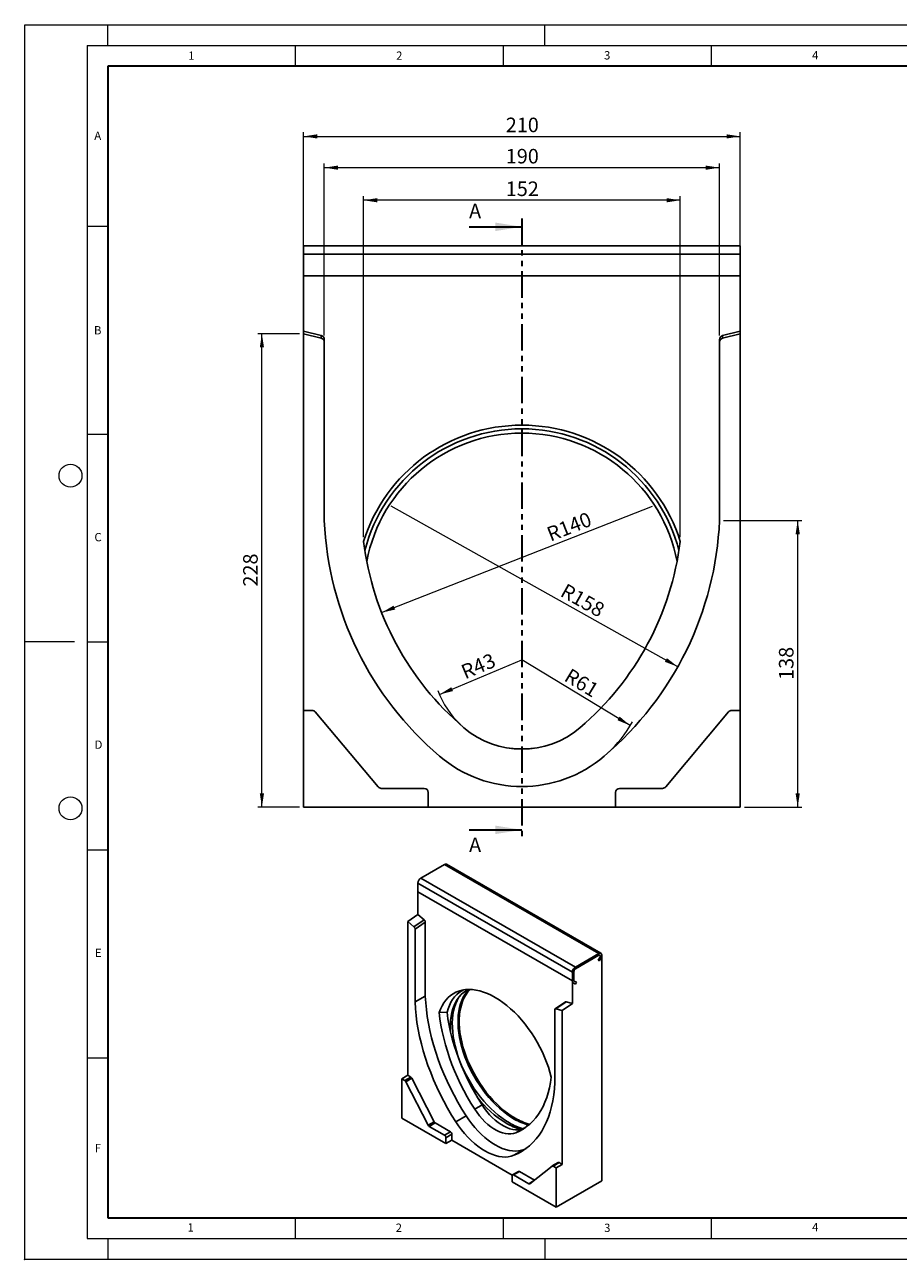
# Model space of a CAD drawing. Units: millimetres. Extents: x 0 to 420, y 0 to 297.
# Drawn here: x 0 to 210, y 0 to 297 of the extents above; entities that cross this region are included whole.
import ezdxf

# ---------------------------------------------------------------- set-up
doc = ezdxf.new("R2010")
doc.units = ezdxf.units.MM
doc.header["$PDSIZE"] = -1
doc.linetypes.add('PHANTOM', pattern=[12.7, 6.35, -1.27, 1.27, -1.27, 1.27, -1.27])
doc.styles.add('SLDTEXTSTYLE0', font='TXT', dxfattribs={"width": 0.605})
doc.styles.add('SLDTEXTSTYLE1', font='TXT', dxfattribs={"width": 0.75})
doc.dimstyles.new('SLDDIMSTYLE0', dxfattribs={"dimtxt": 3.5, "dimasz": 3.302, "dimexe": 0, "dimexo": 0.0625, "dimgap": 0.875, "dimtad": 1, "dimlfac": 2, "dimrnd": 1e-09, "dimzin": 12, "dimdsep": 46, "dimtxsty": 'SLDTEXTSTYLE1', "dimsah": 1, "dimcen": 0.09, "dimadec": 0, "dimazin": 3, "dimtfac": 1, "dimtofl": 0, "dimtmove": 0, "dimatfit": 3, "dimfxl": 0, "dimfrac": 2, "dimtolj": 1, "dimtzin": 12, "dimarcsym": 0})
doc.dimstyles.new('SLDDIMSTYLE1', dxfattribs={"dimtxt": 3.5, "dimasz": 3.302, "dimexe": 0, "dimexo": 0.0625, "dimgap": 0.875, "dimtad": 1, "dimdec": 0, "dimlfac": 2, "dimrnd": 1e-09, "dimzin": 12, "dimdsep": 46, "dimtxsty": 'SLDTEXTSTYLE1', "dimsah": 1, "dimcen": 0.09, "dimadec": 0, "dimazin": 3, "dimtfac": 1, "dimtdec": 0, "dimtofl": 0, "dimtmove": 0, "dimatfit": 3, "dimfxl": 0, "dimfrac": 2, "dimtolj": 1, "dimtzin": 12, "dimarcsym": 0})
doc.dimstyles.new('SLDDIMSTYLE2', dxfattribs={"dimtxt": 3.5, "dimasz": 3.302, "dimexe": 0, "dimexo": 0.0625, "dimgap": 0.875, "dimtad": 1, "dimlfac": 2, "dimrnd": 1e-09, "dimzin": 12, "dimdsep": 46, "dimtxsty": 'SLDTEXTSTYLE1', "dimsah": 1, "dimcen": 0, "dimadec": 0, "dimazin": 3, "dimtfac": 1, "dimtofl": 0, "dimtmove": 0, "dimatfit": 3, "dimfxl": 0, "dimfrac": 2, "dimtolj": 1, "dimtzin": 12, "dimarcsym": 0})
doc.dimstyles.new('SLDDIMSTYLE3', dxfattribs={"dimtxt": 3.5, "dimasz": 3.302, "dimexe": 0, "dimexo": 0.0625, "dimgap": 0.875, "dimtad": 1, "dimlfac": 2, "dimrnd": 1e-09, "dimzin": 12, "dimdsep": 46, "dimtxsty": 'SLDTEXTSTYLE1', "dimsah": 1, "dimcen": 0, "dimadec": 0, "dimazin": 3, "dimtfac": 1, "dimtofl": 0, "dimtmove": 0, "dimatfit": 3, "dimfxl": 0, "dimfrac": 2, "dimtolj": 1, "dimtzin": 12, "dimarcsym": 0})

# ---------------------------------------------------------------- blocks, each defined once
blk = doc.blocks.new('_D')
at = {"color": 179, "linetype": 'Continuous', "lineweight": 18}
for p, q in [((67.02, 237.62), (67.02, 271.13)), ((172.02, 237.62), (172.02, 271.13)), ((67.02, 270.13), (172.02, 270.13))]:
    blk.add_line(p, q, dxfattribs=at)
for points in [[(67.02, 270.13), (70.32, 269.62), (70.32, 270.63)], [(172.02, 270.13), (168.72, 270.63), (168.72, 269.62)]]:
    blk.add_solid(points, dxfattribs=at)
at = {"color": 179, "linetype": 'Continuous', "lineweight": 18, "insert": (115.64, 274.64), "char_height": 3.5, "attachment_point": 1, "style": 'SLDTEXTSTYLE1'}
blk.add_mtext('210', dxfattribs=at)
blk = doc.blocks.new('_D_1')
at = {"color": 179, "linetype": 'Continuous', "lineweight": 18}
for p, q in [((66.02, 222.66), (56.02, 222.66)), ((57.02, 108.79), (57.02, 222.66)), ((66.02, 108.79), (56.02, 108.79))]:
    blk.add_line(p, q, dxfattribs=at)
for points in [[(57.02, 222.66), (56.51, 219.35), (57.53, 219.35)], [(57.02, 108.79), (57.53, 112.09), (56.51, 112.09)]]:
    blk.add_solid(points, dxfattribs=at)
at = {"color": 179, "linetype": 'Continuous', "lineweight": 18, "insert": (52.51, 161.84), "char_height": 3.5, "attachment_point": 1, "rotation": 90, "style": 'SLDTEXTSTYLE1'}
blk.add_mtext('228', dxfattribs=at)
blk = doc.blocks.new('_D_2')
at = {"color": 179, "linetype": 'Continuous', "lineweight": 18}
for p, q in [((72.02, 222.26), (72.02, 263.61)), ((72.02, 262.61), (167.02, 262.61)), ((167.02, 222.26), (167.02, 263.61))]:
    blk.add_line(p, q, dxfattribs=at)
for points in [[(72.02, 262.61), (75.32, 262.1), (75.32, 263.11)], [(167.02, 262.61), (163.72, 263.11), (163.72, 262.1)]]:
    blk.add_solid(points, dxfattribs=at)
at = {"color": 179, "linetype": 'Continuous', "lineweight": 18, "insert": (115.64, 267.12), "char_height": 3.5, "attachment_point": 1, "style": 'SLDTEXTSTYLE1'}
blk.add_mtext('190', dxfattribs=at)
blk = doc.blocks.new('_D_3')
at = {"color": 179, "linetype": 'Continuous', "lineweight": 18}
for p, q in [((81.46, 173.7), (81.46, 255.77)), ((157.58, 173.7), (157.58, 255.77)), ((157.58, 254.77), (81.46, 254.77))]:
    blk.add_line(p, q, dxfattribs=at)
for points in [[(81.46, 254.77), (84.76, 254.26), (84.76, 255.28)], [(157.58, 254.77), (154.28, 255.28), (154.28, 254.26)]]:
    blk.add_solid(points, dxfattribs=at)
at = {"color": 179, "linetype": 'Continuous', "lineweight": 18, "insert": (115.64, 259.28), "char_height": 3.5, "attachment_point": 1, "style": 'SLDTEXTSTYLE1'}
blk.add_mtext('152', dxfattribs=at)
blk = doc.blocks.new('_D_4')
at = {"color": 179, "linetype": 'Continuous', "lineweight": 18}
blk.add_line((85.8, 155.57), (150.94, 181.18), dxfattribs=at)
blk.add_solid([(85.8, 155.57), (89.06, 156.31), (88.68, 157.25)], dxfattribs=at)
at = {"color": 179, "linetype": 'Continuous', "lineweight": 18, "insert": (125.13, 175.87), "char_height": 3.5, "attachment_point": 1, "rotation": 21.4606, "style": 'SLDTEXTSTYLE1'}
blk.add_mtext('R140', dxfattribs=at)
blk = doc.blocks.new('_D_5')
at = {"color": 179, "linetype": 'Continuous', "lineweight": 18}
blk.add_line((99.71, 135.88), (119.52, 144.24), dxfattribs=at)
blk.add_arc((119.52, 144.24), 21.5, 200.2097, 226.883, dxfattribs=at)
blk.add_solid([(99.71, 135.88), (102.95, 136.7), (102.55, 137.63)], dxfattribs=at)
at = {"color": 179, "linetype": 'Continuous', "lineweight": 18, "insert": (104.52, 142.71), "char_height": 3.5, "attachment_point": 1, "rotation": 22.8727, "style": 'SLDTEXTSTYLE1'}
blk.add_mtext('R43', dxfattribs=at)
blk = doc.blocks.new('_D_6')
at = {"color": 179, "linetype": 'Continuous', "lineweight": 18}
blk.add_line((157.01, 142.55), (88.09, 181.18), dxfattribs=at)
blk.add_solid([(157.01, 142.55), (154.38, 144.61), (153.88, 143.73)], dxfattribs=at)
at = {"color": 179, "linetype": 'Continuous', "lineweight": 18, "insert": (130.2, 162.74), "char_height": 3.5, "attachment_point": 1, "rotation": 330.7293, "style": 'SLDTEXTSTYLE1'}
blk.add_mtext('R158', dxfattribs=at)
blk = doc.blocks.new('_D_7')
at = {"color": 179, "linetype": 'Continuous', "lineweight": 18}
blk.add_line((145.58, 128.4), (119.52, 144.24), dxfattribs=at)
blk.add_arc((119.52, 144.24), 30.5, 312.3253, 330.5853, dxfattribs=at)
blk.add_solid([(145.58, 128.4), (143.02, 130.55), (142.5, 129.68)], dxfattribs=at)
at = {"color": 179, "linetype": 'Continuous', "lineweight": 18, "insert": (131.24, 142.34), "char_height": 3.5, "attachment_point": 1, "rotation": 328.7074, "style": 'SLDTEXTSTYLE1'}
blk.add_mtext('R61', dxfattribs=at)
blk = doc.blocks.new('_D_8')
at = {"color": 179, "linetype": 'Continuous', "lineweight": 18}
for p, q in [((168.02, 177.73), (186.82, 177.73)), ((185.82, 108.79), (185.82, 177.73)), ((173.02, 108.79), (186.82, 108.79))]:
    blk.add_line(p, q, dxfattribs=at)
for points in [[(185.82, 177.73), (185.31, 174.43), (186.33, 174.43)], [(185.82, 108.79), (186.33, 112.09), (185.31, 112.09)]]:
    blk.add_solid(points, dxfattribs=at)
at = {"color": 179, "linetype": 'Continuous', "lineweight": 18, "insert": (181.31, 139.38), "char_height": 3.5, "attachment_point": 1, "rotation": 90, "style": 'SLDTEXTSTYLE1'}
blk.add_mtext('138', dxfattribs=at)

msp = doc.modelspace()

# ---------------------------------------------------------------- linework, layer by layer
at = {"color": 7, "linetype": 'Continuous', "lineweight": 18}
for p, q in [((0, 0), (0, 297)), ((0, 297), (420, 297)), ((20, 292), (20, 297)), ((125, 292), (125, 297)), ((15, 292), (415, 292)), ((15, 292), (15, 5)), ((65, 292), (65, 287)), ((115, 292), (115, 287)), ((165, 292), (165, 287)), ((15, 248.5), (20, 248.5)), ((15, 198.5), (20, 198.5)), ((12, 148.5), (0, 148.5)), ((15, 148.5), (20, 148.5)), ((15, 98.5), (20, 98.5)), ((15, 48.5), (20, 48.5)), ((65, 10), (65, 5)), ((115, 10), (115, 5)), ((165, 10), (165, 5)), ((15, 5), (415, 5)), ((20, 5), (20, 0)), ((125, 5), (125, 0)), ((0, 0), (420, 0))]:
    msp.add_line(p, q, dxfattribs=at)
at = {"color": 7, "linetype": 'Continuous', "lineweight": 35}
for p, q in [((20, 287), (20, 10)), ((410, 287), (20, 287)), ((106.8195, 248.3784), (119.5195, 248.3784)), ((106.8195, 103.311), (119.5195, 103.311)), ((20, 10), (415, 10))]:
    msp.add_line(p, q, dxfattribs=at)
at = {"color": 7, "linetype": 'PHANTOM', "lineweight": 35}
msp.add_line((119.5195, 250.3784), (119.5195, 101.311), dxfattribs=at)
at = {"color": 7, "linetype": 'Continuous', "lineweight": 25}
for p, q in [((172.0195, 243.7879), (67.0195, 243.7879)), ((67.0195, 243.7879), (67.0195, 241.7879)), ((172.0195, 243.7879), (172.0195, 241.7879)), ((172.0195, 241.7879), (67.0195, 241.7879)), ((67.0195, 241.7879), (67.0195, 236.6163)), ((172.0195, 241.7879), (172.0195, 236.6163)), ((172.0195, 236.6163), (67.0195, 236.6163)), ((172.0195, 236.6163), (67.0195, 236.6163)), ((67.0195, 236.6163), (67.0195, 223.2879)), ((172.0195, 223.2879), (172.0195, 236.6163)), ((71.2605, 222.2305), (67.0195, 223.2879)), ((67.0195, 222.6567), (67.0195, 223.2879)), ((172.0195, 223.2879), (167.7785, 222.2305)), ((172.0195, 222.6567), (172.0195, 223.2879)), ((71.2605, 221.5993), (67.0195, 222.6567)), ((67.0195, 222.6567), (67.0195, 132.0379)), ((71.2605, 221.5993), (71.2605, 222.2305)), ((72.0195, 221.256), (72.0195, 220.6248)), ((72.0195, 177.7313), (72.0195, 220.6248)), ((167.0195, 220.6248), (167.0195, 221.256)), ((167.0195, 220.6248), (167.0195, 177.7313)), ((172.0195, 222.6567), (167.7785, 221.5993)), ((167.7785, 222.2305), (167.7785, 221.5993)), ((172.0195, 132.0379), (172.0195, 222.6567)), ((69.0532, 132.0379), (67.0195, 132.0379)), ((67.0195, 132.0379), (67.0195, 108.7879)), ((84.9529, 113.6451), (69.8192, 131.6807)), ((169.2198, 131.6807), (154.0861, 113.6451)), ((172.0195, 132.0379), (169.9858, 132.0379)), ((172.0195, 108.7879), (172.0195, 132.0379)), ((96.0195, 113.2879), (85.7189, 113.2879)), ((153.3201, 113.2879), (143.0195, 113.2879)), ((97.0195, 108.7879), (97.0195, 112.2879)), ((142.0195, 112.2879), (142.0195, 108.7879)), ((67.0195, 108.7879), (97.0195, 108.7879)), ((97.0195, 108.7879), (142.0195, 108.7879)), ((142.0195, 108.7879), (172.0195, 108.7879)), ((138.525, 73.6101), (101.4019, 95.0408)), ((100.902, 94.9913), (95.2451, 91.7257)), ((138.0251, 73.5606), (100.902, 94.9913)), ((131.6611, 69.0702), (94.538, 90.5009)), ((94.538, 90.5009), (94.538, 88.3895)), ((132.3682, 70.295), (95.2451, 91.7257)), ((131.6611, 66.9588), (94.538, 88.3895)), ((94.538, 88.3895), (94.538, 82.9479)), ((131.6611, 66.9588), (94.538, 88.3895)), ((92.0631, 81.2615), (94.538, 82.9479)), ((92.0631, 81.2615), (92.0631, 44.2646)), ((93.5625, 79.9642), (92.0631, 81.2615)), ((93.5625, 79.9642), (96.0374, 81.6506)), ((96.3058, 81.0979), (93.8309, 79.4115)), ((96.0374, 81.6506), (94.538, 82.9479)), ((96.3058, 63.328), (96.3058, 81.0979)), ((93.8309, 61.8993), (93.8309, 79.4115)), ((138.0251, 73.5606), (132.3682, 70.295)), ((132.3682, 69.8867), (138.0251, 73.1523)), ((138.0251, 73.1523), (132.3682, 69.8867)), ((138.2751, 72.5997), (137.8912, 71.9348)), ((137.8912, 71.9348), (138.2751, 72.5997)), ((137.8912, 71.9348), (138.1412, 71.7904)), ((138.1412, 71.7904), (137.8912, 71.9348)), ((138.1412, 71.7904), (138.5251, 72.4553)), ((138.5251, 72.4553), (138.1412, 71.7904)), ((138.7322, 18.8523), (138.7322, 73.1523)), ((131.6611, 69.0702), (131.6611, 66.9588)), ((132.0147, 67.1629), (132.0147, 69.2743)), ((132.0147, 69.2743), (132.0147, 67.1629)), ((131.6611, 61.5172), (131.6611, 66.9588)), ((131.8682, 66.501), (132.3682, 66.2123)), ((132.3682, 66.2123), (131.8682, 66.501)), ((132.6182, 66.6453), (132.1182, 66.934)), ((132.1182, 66.934), (132.6182, 66.6453)), ((132.3682, 66.2123), (132.6182, 66.6453)), ((132.6182, 66.6453), (132.3682, 66.2123)), ((93.8309, 61.8993), (96.3058, 63.328)), ((101.5166, 59.424), (99.6433, 59.3485)), ((127.4185, 60.0218), (127.4185, 42.5096)), ((129.9869, 61.9319), (127.512, 60.2455)), ((130.1617, 61.9511), (127.6868, 60.2647)), ((129.1862, 59.8308), (127.6868, 60.2647)), ((129.1862, 59.8308), (131.6611, 61.5172)), ((129.1862, 22.8338), (129.1862, 59.8308)), ((131.6611, 61.5172), (130.1617, 61.9511)), ((90.6489, 43.4481), (92.0631, 44.2646)), ((91.3679, 43.0331), (90.6489, 43.4481)), ((90.6489, 43.4481), (90.6489, 33.9559)), ((91.3679, 43.0331), (92.7821, 43.8495)), ((93.053, 43.5473), (91.6388, 42.7309)), ((96.9893, 32.2787), (91.6388, 42.7309)), ((92.7821, 43.8495), (92.0631, 44.2646)), ((98.4035, 33.0951), (93.053, 43.5473)), ((109.9352, 37.1473), (108.1675, 36.1268)), ((90.6489, 33.9559), (101.2555, 27.8328)), ((96.9893, 32.2787), (98.4035, 33.0951)), ((98.6744, 32.7929), (97.2602, 31.9765)), ((102.3162, 30.6905), (98.6744, 32.7929)), ((103.6285, 33.0931), (106.1034, 34.5218)), ((100.902, 29.8741), (97.2602, 31.9765)), ((100.902, 29.8741), (102.3162, 30.6905)), ((102.6697, 30.0782), (101.2555, 29.2617)), ((102.6697, 28.6492), (102.6697, 30.0782)), ((119.7994, 31.4528), (118.0316, 30.4323)), ((119.7994, 31.4528), (120.3494, 31.6924)), ((101.2555, 27.8328), (101.2555, 29.2617)), ((101.2555, 27.8328), (102.6697, 28.6492)), ((102.6697, 28.6492), (117.2127, 20.2538)), ((117.6204, 25.0154), (120.0953, 26.4441)), ((120.4614, 26.5991), (120.0953, 26.4441)), ((118.6832, 21.1225), (117.269, 20.3061)), ((118.9332, 21.0977), (117.519, 20.2813)), ((122.5121, 19.0317), (118.9332, 21.0977)), ((126.7822, 22.443), (121.4316, 18.1684)), ((128.2172, 23.2737), (126.803, 22.4573)), ((128.4672, 23.2489), (127.053, 22.4325)), ((127.772, 22.0174), (127.053, 22.4325)), ((127.772, 22.0174), (129.1862, 22.8338)), ((127.772, 12.5251), (127.772, 22.0174)), ((129.1862, 22.8338), (128.4672, 23.2489)), ((117.1654, 20.0772), (117.1654, 18.6482)), ((117.1654, 18.6482), (127.772, 12.5251)), ((121.1608, 18.179), (117.519, 20.2813)), ((121.1608, 18.179), (122.1845, 18.77)), ((138.7322, 18.8523), (127.772, 12.5251))]:
    msp.add_line(p, q, dxfattribs=at)
at = {"color": 7, "linetype": 'Continuous', "lineweight": 25, "flags": 128}
for points in [[(116.6573, 122.9292), (117.3907, 122.8809), (119.5195, 122.8212)], [(119.5195, 122.8212), (121.6483, 122.8809), (122.3817, 122.9292)], [(138.5251, 72.4553), (138.6487, 72.7192), (138.7186, 72.9851), (138.7288, 73.2303), (138.6783, 73.4337), (138.5717, 73.5776), (138.4179, 73.6498), (138.2303, 73.6439), (138.0251, 73.5606)], [(138.2751, 72.5997), (138.3369, 72.7316), (138.3718, 72.8646), (138.3769, 72.9872), (138.3517, 73.0889), (138.2984, 73.1608), (138.2215, 73.1969), (138.1277, 73.194), (138.0251, 73.1523)], [(138.2751, 72.5997), (138.3369, 72.7316), (138.3718, 72.8646), (138.3769, 72.9872), (138.3517, 73.0889), (138.2984, 73.1608), (138.2215, 73.1969), (138.1277, 73.194), (138.0251, 73.1523)], [(106.1034, 34.5218), (105.0969, 36.142), (104.135, 37.7913), (103.22, 39.4659), (102.3541, 41.162), (101.5392, 42.8755), (100.7773, 44.6024), (100.0701, 46.3387), (99.4194, 48.0804), (98.8266, 49.8233), (98.2931, 51.5635), (97.8201, 53.2968), (97.4088, 55.0192), (97.0602, 56.7266), (96.7749, 58.4152), (96.5538, 60.0808), (96.3973, 61.7197), (96.3058, 63.328)], [(126.5558, 43.8122), (126.2451, 45.0165), (125.8759, 46.2283), (125.4499, 47.4424), (124.9689, 48.6532), (124.4352, 49.8554), (123.851, 51.0436), (123.219, 52.2126), (122.542, 53.3571), (121.823, 54.4721), (121.0652, 55.5525), (120.272, 56.5937), (119.4468, 57.591), (118.5935, 58.5398), (117.7157, 59.4361), (116.8173, 60.2758), (115.9024, 61.0552), (114.9751, 61.7708), (114.0394, 62.4194), (113.0996, 62.9982), (112.1597, 63.5045), (111.224, 63.9362), (110.2967, 64.2913), (109.3818, 64.5682), (108.4834, 64.7657), (107.6056, 64.883), (106.7523, 64.9194), (105.9271, 64.8748), (105.1339, 64.7495), (104.3761, 64.544), (103.6571, 64.2591), (102.9801, 63.8962), (102.3481, 63.457), (101.7639, 62.9432), (101.2302, 62.3573), (100.7492, 61.7018), (100.3232, 60.9796), (99.954, 60.194), (99.6433, 59.3485)], [(105.4699, 64.8131), (105.0641, 64.5926), (104.4468, 64.1792), (103.8747, 63.6943), (103.3504, 63.1401), (102.8761, 62.5191), (102.4538, 61.8338), (102.0855, 61.0874), (101.7726, 60.2829), (101.5166, 59.424)], [(106.7015, 64.919), (106.1023, 64.5926), (105.5005, 64.1717), (104.9446, 63.6797), (104.4369, 63.1187), (103.9797, 62.4913), (103.5751, 61.8003), (103.2249, 61.0488), (102.9306, 60.2401), (102.6936, 59.3778), (102.5149, 58.4658), (102.3954, 57.5082), (102.3355, 56.5092), (102.3355, 55.4732), (102.3745, 54.6794)], [(104.2692, 62.9042), (103.9433, 62.2953), (103.6066, 61.5171), (103.3263, 60.6828), (103.1036, 59.796), (102.9396, 58.8606), (102.8348, 57.8806), (102.7898, 56.8605), (102.8048, 55.8046), (102.8797, 54.7175), (103.0142, 53.604), (103.2077, 52.4691), (103.4593, 51.3175), (103.768, 50.1544), (104.1323, 48.9849), (104.5508, 47.8141), (105.0215, 46.647), (105.5424, 45.4889), (106.1113, 44.3447), (106.7256, 43.2194), (107.3827, 42.1181), (108.0796, 41.0454), (108.8134, 40.0062), (109.5809, 39.0048), (110.3786, 38.0458), (111.2031, 37.1333), (112.0507, 36.2713), (112.9179, 35.4636), (113.8007, 34.7136), (114.6954, 34.0247), (115.5979, 33.4), (116.5045, 32.842)], [(106.7838, 64.9195), (106.2855, 64.3673), (105.8245, 63.7346), (105.4164, 63.0378), (105.0633, 62.2799), (104.7665, 61.4643), (104.5275, 60.5947), (104.3473, 59.675), (104.2267, 58.7092), (104.1663, 57.7017), (104.1663, 56.6571), (104.2267, 55.5798), (104.3473, 54.4748), (104.5275, 53.3471), (104.7665, 52.2015), (105.0633, 51.0433), (105.4164, 49.8776), (105.8245, 48.7097), (106.2855, 47.5447), (106.7975, 46.3878), (107.3582, 45.2443), (107.965, 44.1192), (108.6153, 43.0175), (109.3062, 41.9442), (110.0345, 40.904), (110.7971, 39.9017), (111.5904, 38.9417), (112.411, 38.0282), (113.2553, 37.1653), (114.1193, 36.357), (114.9994, 35.6068), (115.8914, 34.9181), (116.7916, 34.2938), (117.6957, 33.737)], [(107.0767, 64.915), (107.0659, 64.9043), (106.5582, 64.3433), (106.101, 63.716), (105.6964, 63.0249), (105.3462, 62.2734), (105.0519, 61.4647), (104.8149, 60.6024), (104.6363, 59.6904), (104.5167, 58.7328), (104.4568, 57.7338), (104.4568, 56.6979), (104.5167, 55.6297), (104.6363, 54.534), (104.8149, 53.4157), (105.0519, 52.2798), (105.3462, 51.1313), (105.6964, 49.9754), (106.101, 48.8173), (106.5582, 47.6621), (107.0659, 46.5149), (107.6218, 45.381), (108.2236, 44.2653), (108.8684, 43.1729), (109.5535, 42.1086), (110.2757, 41.0772), (111.0318, 40.0833), (111.8185, 39.1313), (112.6322, 38.2255), (113.4694, 37.37), (114.3262, 36.5684), (115.1988, 35.8245), (116.0834, 35.1416), (116.9759, 34.5226), (117.8725, 33.9704)], [(103.6285, 33.0931), (102.622, 34.7133), (101.6601, 36.3626), (100.7451, 38.0372), (99.8792, 39.7333), (99.0643, 41.4467), (98.3024, 43.1737), (97.5953, 44.91), (96.9445, 46.6517), (96.3517, 48.3946), (95.8182, 50.1348), (95.3453, 51.8681), (94.934, 53.5905), (94.5853, 55.2979), (94.3001, 56.9865), (94.0789, 58.6521), (93.9224, 60.291), (93.8309, 61.8993)], [(101.5166, 59.424), (101.7398, 57.863), (102.0259, 56.2806), (102.3741, 54.6811), (102.7835, 53.0685), (103.253, 51.447), (103.7814, 49.8209), (104.3674, 48.1943), (105.0094, 46.5715), (105.7058, 44.9566), (106.4547, 43.3539), (107.2542, 41.7676), (108.1023, 40.2017), (108.9968, 38.6602), (109.9352, 37.1473)], [(99.6433, 59.3485), (99.8221, 57.8427), (100.061, 56.3142), (100.3593, 54.7668), (100.7163, 53.2043), (101.1311, 51.6305), (101.6026, 50.0493), (102.1299, 48.4647), (102.7114, 46.8804), (103.3459, 45.3005), (104.0317, 43.7287), (104.7671, 42.169), (105.5504, 40.6251), (106.3796, 39.101), (107.2527, 37.6003), (108.1675, 36.1268)], [(127.4185, 42.5096), (127.3269, 41.007), (127.1704, 39.5487), (126.9493, 38.1384), (126.664, 36.7791), (126.3153, 35.4742), (125.904, 34.2267), (125.4311, 33.0394), (124.8975, 31.9152), (124.3047, 30.8567), (123.6539, 29.8663), (122.9467, 28.9465), (122.1848, 28.0992), (121.3699, 27.3265), (120.5039, 26.6303), (119.5889, 26.0121), (118.627, 25.4734), (117.6204, 25.0154)], [(118.0316, 30.4323), (118.9464, 30.8497), (119.8195, 31.3423), (120.6487, 31.9091), (121.432, 32.5485), (122.1675, 33.2591), (122.8532, 34.0391), (123.4877, 34.8865), (124.0692, 35.7993), (124.5965, 36.7753), (125.068, 37.812), (125.4828, 38.9068), (125.8398, 40.0572), (126.1381, 41.2602), (126.377, 42.5129), (126.5558, 43.8122)], [(108.1675, 36.1268), (108.733, 35.2945), (109.3373, 34.5035), (109.9748, 33.7608), (110.64, 33.073), (111.327, 32.4462), (112.0297, 31.886), (112.7419, 31.3972), (113.4572, 30.9842), (114.1694, 30.6508), (114.8721, 30.3997), (115.5591, 30.2333), (116.2243, 30.1531), (116.8618, 30.1596), (117.4661, 30.253), (118.0316, 30.4323)], [(109.9352, 37.1473), (110.5008, 36.315), (111.105, 35.524), (111.7426, 34.7813), (112.4078, 34.0936), (113.0948, 33.4668), (113.7975, 32.9065), (114.5097, 32.4177), (115.225, 32.0048), (115.9372, 31.6713), (116.6399, 31.4202), (117.3268, 31.2538), (117.9921, 31.1736), (118.6296, 31.1802), (119.2338, 31.2735), (119.7994, 31.4528)], [(117.6204, 25.0154), (116.9558, 24.7951), (116.2524, 24.6593), (115.5143, 24.6089), (114.7461, 24.644), (113.9526, 24.7645), (113.1386, 24.9697), (112.3092, 25.2583), (111.4694, 25.6285), (110.6244, 26.078), (109.7794, 26.6041), (108.9396, 27.2036), (108.1102, 27.8727), (107.2962, 28.6074), (106.5027, 29.403), (105.7346, 30.2548), (104.9965, 31.1575), (104.2931, 32.1056), (103.6285, 33.0931)], [(120.0953, 26.4441), (119.4307, 26.2238), (118.7272, 26.0881), (117.9891, 26.0376), (117.221, 26.0727), (116.4275, 26.1932), (115.6135, 26.3984), (114.7841, 26.687), (113.9443, 27.0572), (113.0993, 27.5067), (112.2543, 28.0328), (111.4145, 28.6323), (110.5851, 29.3014), (109.7711, 30.0361), (108.9776, 30.8317), (108.2095, 31.6836), (107.4714, 32.5863), (106.7679, 33.5343), (106.1034, 34.5218)]]:
    msp.add_lwpolyline(points, dxfattribs=at)
at = {"color": 7, "linetype": 'Continuous', "lineweight": 18}
for centre in [(11, 188.5), (11, 108.5)]:
    msp.add_circle(centre, 2.75, dxfattribs=at)
at = {"color": 7, "linetype": 'Continuous', "lineweight": 25}
for centre, radius, start, end in [((119.5195, 160.7879), 39.8816, 17.383391, 162.616609), ((119.5195, 160.7879), 39, 14.477512, 165.522488), ((119.5195, 160.7879), 37.9667, 10.758954, 169.241046), ((150.9442, 181.1803), 79, 182.502178, 229.589245), ((88.0948, 181.1803), 79, 310.409599, 357.497822), ((150.9442, 181.1803), 70, 186.95575, 229.593244), ((88.0948, 181.1803), 70, 310.406756, 353.04425), ((69.0532, 131.0379), 1, 40, 90), ((169.9858, 131.0379), 1, 90, 140), ((119.5195, 144.2379), 21.5, 229.54601, 310.45399), ((119.5195, 144.2379), 30.5, 229.549589, 310.447416), ((85.7189, 114.2879), 1, 220, 270), ((96.0195, 112.2879), 1, 0, 90), ((143.0195, 112.2879), 1, 90, 180), ((153.3201, 114.2879), 1, 270, 320), ((101.1936, 94.5956), 0.4916, 64.923393, 126.387066), ((96.0732, 90.4311), 1.5368, 122.605478, 177.394522), ((137.2902, 73.2015), 1.4428, 328.856272, 358.043501), ((133.1963, 69.0004), 1.5368, 122.605478, 177.394522), ((132.7823, 69.2394), 0.7684, 122.605478, 177.394522), ((132.7823, 69.2394), 0.7684, 122.605478, 177.394522), ((132.1618, 66.9096), 0.5031, 174.379621, 234.301961), ((132.1618, 66.9096), 0.5031, 174.379621, 234.301961), ((132.265, 67.1383), 0.2515, 174.379621, 234.301961), ((132.265, 67.1383), 0.2515, 174.379621, 234.301961), ((143.4485, 64.2357), 40.447, 204.460694, 215.533929), ((90.9736, 42.4072), 0.7397, 25.948387, 57.788055), ((92.3878, 43.2236), 0.7397, 25.948387, 57.788055), ((128.7603, 54.1992), 25.0895, 217.215165, 238.767871), ((99.0687, 33.4188), 0.7397, 205.948387, 237.788055), ((123.1155, 45.2387), 14.5019, 239.481741, 254.413731), ((124.1246, 45.7991), 15.0317, 239.539862, 252.993434), ((125.146, 46.383), 14.6775, 239.495904, 254.035806), ((125.2301, 46.45), 14.4871, 239.477702, 254.52142), ((97.6545, 32.6023), 0.7397, 205.948387, 237.788055), ((100.4879, 29.2268), 0.7684, 2.605478, 57.394522), ((101.9021, 30.0432), 0.7684, 2.605478, 57.394522), ((118.7867, 20.8933), 0.2515, 54.382423, 114.307119), ((126.91, 22.2419), 0.2383, 53.114546, 122.440061), ((128.3213, 23.0497), 0.247, 53.777037, 114.912505), ((117.381, 20.1121), 0.2184, 50.796715, 189.214037), ((121.3038, 18.3695), 0.2383, 233.114546, 302.440061)]:
    msp.add_arc(centre, radius, start, end, dxfattribs=at)
for centre, major_axis, ratio, start_param, end_param in [((71.0195, 221.256), (0, -1.0041), 0.99595958, 1.57079633, 2.89819521), ((71.0195, 220.6248), (0, -1.0041), 0.99595958, 1.57079633, 2.89819521), ((168.0195, 221.256), (0, -1.0041), 0.99595958, 3.38499009, 4.71238898), ((168.0195, 220.6248), (0, -1.0041), 0.99595958, 3.38499009, 4.71238898), ((95.9522, 81.302), (-0.249, 0.4348), 0.5773717, 3.93112094, 5.25851982), ((93.4773, 79.6156), (-0.249, 0.4348), 0.5773717, 3.93112094, 5.25851982), ((127.772, 59.8177), (-0.249, 0.4348), 0.5773717, 5.7453147, 7.07271359), ((130.2469, 61.5041), (-0.249, 0.4348), 0.5773717, 5.7453147, 6.32833594)]:
    msp.add_ellipse(centre, major_axis=major_axis, ratio=ratio, start_param=start_param, end_param=end_param, dxfattribs=at)
msp.add_point((0, 0))
at = {"color": 7, "linetype": 'Continuous', "lineweight": 35}
for points in [[(119.5195, 248.3784), (113.1695, 249.3944), (113.1695, 247.3624)], [(119.5195, 103.311), (113.1695, 104.327), (113.1695, 102.295)]]:
    msp.add_solid(points, dxfattribs=at)

# ---------------------------------------------------------------- texts
at = {"color": 7, "linetype": 'Continuous', "lineweight": 18, "char_height": 2, "attachment_point": 2, "style": 'SLDTEXTSTYLE0'}
for s, insert in [('1', (40.051, 290.553)), ('2', (90.0332, 290.5567)), ('3', (140.0166, 290.6379)), ('4', (190.03, 290.6343)), ('A', (17.561, 271.2966)), ('B', (17.5517, 224.4926)), ('C', (17.6275, 174.7262)), ('D', (17.7359, 124.8018)), ('E', (17.6898, 74.7268)), ('F', (17.5937, 27.7733)), ('1', (39.9009, 8.6623)), ('2', (89.9334, 8.5904)), ('3', (140.0453, 8.5647)), ('4', (190.0227, 8.7073))]:
    msp.add_mtext(s, dxfattribs=dict(at, insert=insert))
at = {"color": 7, "linetype": 'Continuous', "char_height": 3.5, "attachment_point": 1, "style": 'SLDTEXTSTYLE1'}
for insert in [(106.8195, 253.9373), (106.8195, 101.4599)]:
    msp.add_mtext('A', dxfattribs=dict(at, insert=insert))

# ---------------------------------------------------------------- dimensions: what is measured, and where the dimension line sits
at = {"color": 179, "linetype": 'Continuous', "lineweight": 18}
for base, p1, p2, dimstyle, picture, middle in [((172.0195, 270.1254), (67.0195, 236.6163), (172.0195, 236.6163), 'SLDDIMSTYLE0', '_D', (119.5195, 270.1254)), ((167.0195, 262.6063), (72.0195, 221.256), (167.0195, 221.256), 'SLDDIMSTYLE0', '_D_2', (119.5195, 262.6063)), ((81.4594, 254.7729), (157.5796, 172.7031), (81.4594, 172.7031), 'SLDDIMSTYLE1', '_D_3', (119.5195, 254.7729))]:
    dim = msp.add_linear_dim(base=base, p1=p1, p2=p2, dimstyle=dimstyle, dxfattribs=at)
    dim.commit()
    dim.dimension.update_dxf_attribs({"geometry": picture, "text_midpoint": middle, "dimtype": 160})
for base, p1, p2, picture, middle in [((57.0195, 222.6567), (67.0195, 108.7879), (67.0195, 222.6567), '_D_1', (57.0195, 165.7223)), ((185.8213, 177.7313), (172.0195, 108.7879), (167.0195, 177.7313), '_D_8', (185.8213, 143.2596))]:
    dim = msp.add_linear_dim(base=base, p1=p1, p2=p2, angle=90, dimstyle='SLDDIMSTYLE1', dxfattribs=at)
    dim.commit()
    dim.dimension.update_dxf_attribs({"geometry": picture, "text_midpoint": middle, "dimtype": 160})
for center, mpoint, text, picture, middle in [((150.9442, 181.1803), (85.7973, 155.57), '                      <>', '_D_4', (118.3708, 168.3751)), ((88.0948, 181.1803), (157.0081, 142.5543), '                  <>', '_D_6', (122.5515, 161.8673))]:
    dim = msp.add_radius_dim(center=center, mpoint=mpoint, text=text, dimstyle='SLDDIMSTYLE2', dxfattribs=at)
    dim.commit()
    dim.dimension.update_dxf_attribs({"geometry": picture, "text_midpoint": middle, "dimtype": 164})
for mpoint, dimstyle, picture, middle in [((99.71, 135.8811), 'SLDDIMSTYLE2', '_D_5', (109.6148, 140.0595)), ((145.5826, 128.3959), 'SLDDIMSTYLE3', '_D_7', (132.551, 136.3169))]:
    dim = msp.add_radius_dim(center=(119.5195, 144.2379), mpoint=mpoint, dimstyle=dimstyle, dxfattribs=at)
    dim.commit()
    dim.dimension.update_dxf_attribs({"geometry": picture, "text_midpoint": middle, "dimtype": 164})

doc.saveas('drawing.dxf')
